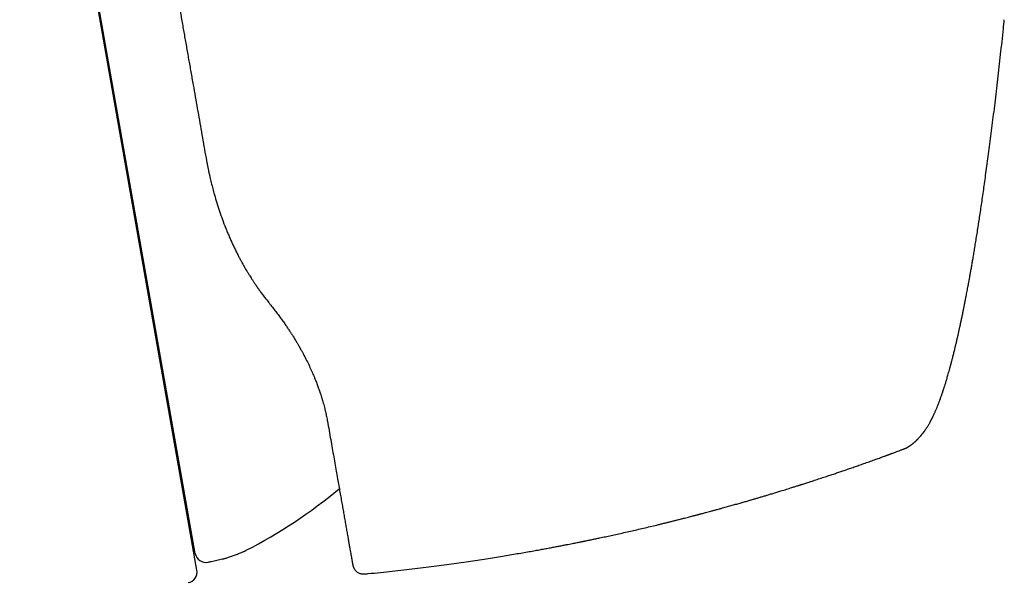
# Model space of a CAD drawing. Units: millimetres. Extents: x 8 to 898, y 12 to 891.
# Drawn here: x 436 to 481, y 582 to 608 of the extents above; entities that cross this region are included whole.
import ezdxf

# ---------------------------------------------------------------- set-up
doc = ezdxf.new("R2010")
doc.units = ezdxf.units.MM

msp = doc.modelspace()

# ---------------------------------------------------------------- linework, layer by layer
at = {"color": 7, "linetype": 'Continuous', "lineweight": 30}
for p, q in [((443.954, 582.218), (435.793, 628.504)), ((443.868, 582.984), (435.973, 627.755)), ((476.467, 587.78), (476.47, 587.781)), ((451.666, 582.048), (451.666, 582.047))]:
    msp.add_line(p, q, dxfattribs=at)
for centre, radius, start, end in [((435.142, 604.527), 24.1, 297.3777, 309.6138), ((444.36, 583.071), 0.5, 190, 283.1376), ((443.462, 582.132), 0.5, 280, 10)]:
    msp.add_arc(centre, radius, start, end, dxfattribs=at)
for points, knots in [([(439.888, 626.613), (439.906, 626.509), (439.943, 626.301), (440, 625.973), (440.06, 625.633), (440.122, 625.281), (440.187, 624.915), (440.253, 624.539), (440.32, 624.163), (440.385, 623.789), (440.451, 623.417), (440.518, 623.037), (440.587, 622.647), (440.657, 622.248), (440.731, 621.829), (440.809, 621.39), (440.89, 620.93), (440.972, 620.461), (441.056, 619.984), (441.142, 619.497), (441.23, 619.002), (441.321, 618.483), (441.417, 617.939), (441.517, 617.37), (441.619, 616.793), (441.722, 616.208), (441.824, 615.633), (441.923, 615.07), (442.02, 614.521), (442.117, 613.967), (442.216, 613.408), (442.315, 612.845), (442.415, 612.278), (442.519, 611.688), (442.627, 611.076), (442.739, 610.442), (442.851, 609.805), (442.964, 609.166), (443.074, 608.543), (443.181, 607.937), (443.284, 607.349), (443.388, 606.761), (443.492, 606.173), (443.595, 605.586), (443.699, 604.997), (443.8, 604.423), (443.899, 603.865), (443.994, 603.325), (444.089, 602.788), (444.183, 602.252), (444.277, 601.718), (444.34, 601.364), (444.371, 601.187)], [0, 0, 0, 0, 0.0200224, 0.040042, 0.0600721, 0.0801262, 0.1002178, 0.1203601, 0.1403134, 0.1585366, 0.1767708, 0.1950258, 0.213311, 0.231636, 0.2500103, 0.2698884, 0.2897692, 0.3096644, 0.3295856, 0.3495446, 0.369553, 0.3895451, 0.4115086, 0.4334754, 0.4554607, 0.4774794, 0.4995465, 0.519573, 0.5395788, 0.5595753, 0.5795737, 0.5995855, 0.6196218, 0.6396561, 0.6616503, 0.6836164, 0.7055692, 0.7275239, 0.7494955, 0.769564, 0.7895882, 0.8095796, 0.8295499, 0.8495105, 0.8694732, 0.8895984, 0.9080545, 0.9264758, 0.9448716, 0.9632512, 0.9816242, 1, 1, 1, 1]), ([(476.47, 587.781), (476.481, 587.785), (476.504, 587.794), (476.538, 587.808), (476.57, 587.821), (476.595, 587.833), (476.615, 587.843), (476.629, 587.85), (476.641, 587.857), (476.658, 587.865), (476.68, 587.878), (476.707, 587.894), (476.739, 587.914), (476.772, 587.935), (476.803, 587.956), (476.829, 587.975), (476.854, 587.993), (476.877, 588.011), (476.898, 588.028), (476.918, 588.043), (476.937, 588.059), (476.958, 588.077), (476.981, 588.097), (477.003, 588.116), (477.02, 588.131), (477.034, 588.144), (477.047, 588.156), (477.066, 588.174), (477.089, 588.196), (477.115, 588.221), (477.139, 588.246), (477.165, 588.272), (477.192, 588.302), (477.221, 588.333), (477.246, 588.362), (477.268, 588.386), (477.285, 588.406), (477.299, 588.424), (477.313, 588.44), (477.326, 588.456), (477.339, 588.473), (477.354, 588.492), (477.372, 588.514), (477.39, 588.538), (477.409, 588.563), (477.425, 588.585), (477.441, 588.607), (477.457, 588.629), (477.475, 588.654), (477.493, 588.681), (477.513, 588.711), (477.535, 588.744), (477.559, 588.78), (477.585, 588.822), (477.614, 588.868), (477.644, 588.92), (477.674, 588.971), (477.7, 589.017), (477.721, 589.055), (477.737, 589.085), (477.752, 589.112), (477.767, 589.142), (477.783, 589.172), (477.797, 589.201), (477.809, 589.225), (477.82, 589.247), (477.831, 589.269), (477.842, 589.292), (477.856, 589.321), (477.873, 589.355), (477.891, 589.395), (477.912, 589.44), (477.935, 589.491), (477.96, 589.549), (477.987, 589.611), (478.013, 589.674), (478.039, 589.735), (478.062, 589.793), (478.083, 589.847), (478.103, 589.897), (478.12, 589.942), (478.135, 589.983), (478.148, 590.017), (478.159, 590.047), (478.169, 590.075), (478.18, 590.105), (478.193, 590.139), (478.207, 590.179), (478.223, 590.225), (478.239, 590.27), (478.254, 590.313), (478.267, 590.352), (478.281, 590.392), (478.294, 590.431), (478.305, 590.465), (478.315, 590.494), (478.322, 590.517), (478.328, 590.534), (478.334, 590.554), (478.343, 590.581), (478.355, 590.618), (478.369, 590.663), (478.385, 590.715), (478.404, 590.773), (478.424, 590.84), (478.447, 590.915), (478.472, 590.998), (478.499, 591.092), (478.529, 591.195), (478.561, 591.308), (478.588, 591.404), (478.608, 591.477), (478.62, 591.522), (478.631, 591.562), (478.64, 591.596), (478.648, 591.624), (478.654, 591.647), (478.659, 591.666), (478.663, 591.682), (478.668, 591.699), (478.675, 591.726), (478.685, 591.765), (478.7, 591.821), (478.717, 591.887), (478.736, 591.963), (478.758, 592.048), (478.781, 592.14), (478.805, 592.234), (478.833, 592.351), (478.867, 592.489), (478.905, 592.648), (478.941, 592.802), (478.975, 592.951), (479.008, 593.097), (479.041, 593.246), (479.075, 593.401), (479.111, 593.565), (479.148, 593.739), (479.187, 593.923), (479.218, 594.075), (479.241, 594.19), (479.256, 594.26), (479.268, 594.324), (479.279, 594.379), (479.289, 594.427), (479.297, 594.47), (479.304, 594.505), (479.31, 594.532), (479.314, 594.554), (479.318, 594.573), (479.324, 594.602), (479.332, 594.643), (479.344, 594.706), (479.359, 594.785), (479.378, 594.882), (479.399, 594.992), (479.423, 595.115), (479.448, 595.251), (479.475, 595.393), (479.501, 595.539), (479.529, 595.689), (479.558, 595.85), (479.589, 596.024), (479.622, 596.21), (479.656, 596.409), (479.694, 596.627), (479.734, 596.867), (479.778, 597.13), (479.823, 597.408), (479.87, 597.703), (479.918, 598.004), (479.965, 598.311), (480.012, 598.622), (480.061, 598.947), (480.11, 599.286), (480.161, 599.639), (480.212, 600.005), (480.267, 600.397), (480.324, 600.815), (480.384, 601.261), (480.445, 601.722), (480.507, 602.198), (480.57, 602.69), (480.633, 603.196), (480.697, 603.718), (480.761, 604.256), (480.826, 604.809), (480.89, 605.373), (480.954, 605.95), (481.018, 606.538), (481.074, 607.072), (481.109, 607.411), (481.123, 607.548)], [0, 0, 0, 0, 0.00213, 0.004569, 0.006647, 0.00836, 0.009697, 0.010654, 0.011451, 0.012903, 0.014778, 0.017082, 0.019778, 0.022701, 0.025096, 0.027218, 0.02911, 0.030962, 0.032865, 0.034174, 0.035635, 0.037355, 0.039332, 0.041154, 0.042519, 0.043474, 0.044493, 0.045808, 0.048157, 0.050358, 0.052314, 0.0545, 0.057121, 0.059925, 0.062437, 0.06446, 0.066108, 0.0676, 0.068943, 0.070271, 0.071615, 0.073249, 0.075146, 0.077239, 0.079449, 0.081351, 0.08288, 0.084972, 0.087044, 0.089196, 0.091682, 0.094506, 0.097577, 0.100663, 0.104975, 0.109174, 0.113419, 0.117808, 0.120494, 0.123031, 0.125139, 0.127392, 0.130334, 0.132654, 0.134599, 0.136332, 0.138157, 0.140081, 0.142074, 0.145285, 0.148593, 0.152039, 0.156338, 0.161065, 0.166093, 0.171178, 0.176063, 0.180658, 0.184726, 0.188525, 0.191946, 0.194961, 0.19757, 0.199591, 0.201512, 0.203728, 0.206243, 0.209083, 0.212372, 0.216125, 0.218666, 0.221383, 0.224275, 0.22705, 0.229411, 0.231328, 0.232848, 0.23397, 0.234781, 0.236883, 0.239418, 0.242387, 0.245789, 0.249624, 0.253896, 0.258675, 0.263965, 0.26978, 0.276119, 0.282985, 0.29038, 0.293224, 0.295907, 0.298243, 0.300231, 0.30187, 0.30316, 0.304232, 0.305052, 0.306001, 0.307085, 0.3097, 0.312871, 0.316597, 0.32088, 0.325717, 0.330963, 0.336141, 0.341212, 0.349999, 0.358439, 0.366527, 0.374264, 0.381655, 0.389102, 0.396911, 0.405081, 0.413711, 0.422711, 0.43208, 0.435801, 0.439199, 0.442225, 0.44488, 0.447165, 0.44908, 0.450891, 0.452171, 0.453002, 0.453882, 0.454892, 0.457145, 0.459713, 0.463689, 0.46824, 0.473365, 0.479063, 0.485333, 0.492175, 0.498495, 0.505293, 0.512593, 0.520397, 0.528702, 0.537509, 0.546818, 0.557638, 0.569068, 0.581109, 0.593763, 0.607033, 0.619631, 0.632737, 0.646349, 0.660463, 0.675079, 0.690196, 0.705814, 0.723573, 0.74194, 0.760921, 0.780518, 0.800732, 0.82156, 0.843003, 0.86506, 0.887731, 0.911017, 0.934487, 0.958555, 0.983224, 1, 1, 1, 1]), ([(444.374, 601.179), (444.378, 601.157), (444.385, 601.116), (444.396, 601.06), (444.405, 601.01), (444.414, 600.962), (444.424, 600.911), (444.434, 600.857), (444.445, 600.8), (444.462, 600.716), (444.485, 600.603), (444.516, 600.46), (444.558, 600.272), (444.612, 600.042), (444.682, 599.768), (444.766, 599.458), (444.869, 599.112), (444.991, 598.73), (445.126, 598.347), (445.248, 598.028), (445.352, 597.771), (445.435, 597.576), (445.52, 597.382), (445.609, 597.188), (445.698, 597.002), (445.785, 596.827), (445.867, 596.666), (445.945, 596.519), (446.01, 596.4), (446.062, 596.305), (446.103, 596.232), (446.142, 596.165), (446.173, 596.112), (446.196, 596.073), (446.211, 596.046), (446.226, 596.021), (446.24, 595.999), (446.253, 595.976), (446.271, 595.947), (446.295, 595.907), (446.327, 595.854), (446.368, 595.788), (446.417, 595.709), (446.475, 595.619), (446.541, 595.516), (446.617, 595.402), (446.703, 595.277), (446.798, 595.14), (446.905, 594.993), (447.022, 594.836), (447.105, 594.729), (447.148, 594.673)], [0, 0, 0, 0, 0.009024, 0.016547, 0.022917, 0.029534, 0.036546, 0.043954, 0.051756, 0.059953, 0.078408, 0.098481, 0.119095, 0.156589, 0.194963, 0.234219, 0.288183, 0.343475, 0.399645, 0.456699, 0.486091, 0.515719, 0.545586, 0.575694, 0.605595, 0.633144, 0.658738, 0.682374, 0.704051, 0.716822, 0.728798, 0.739977, 0.750161, 0.754994, 0.759482, 0.763624, 0.76742, 0.770873, 0.775102, 0.78193, 0.790908, 0.802041, 0.815332, 0.830783, 0.848401, 0.86819, 0.890158, 0.914313, 0.940664, 0.969222, 1, 1, 1, 1]), ([(447.148, 594.673), (447.19, 594.619), (447.284, 594.499), (447.378, 594.381), (447.43, 594.316)], [0, 0, 0, 0, 0.452481, 1, 1, 1, 1]), ([(447.43, 594.316), (447.481, 594.25), (447.581, 594.123), (447.721, 593.938), (447.849, 593.762), (447.966, 593.598), (448.071, 593.445), (448.166, 593.304), (448.251, 593.175), (448.327, 593.057), (448.393, 592.952), (448.45, 592.86), (448.498, 592.78), (448.54, 592.71), (448.577, 592.648), (448.608, 592.596), (448.633, 592.552), (448.653, 592.516), (448.671, 592.486), (448.686, 592.459), (448.699, 592.436), (448.711, 592.414), (448.726, 592.389), (448.744, 592.356), (448.766, 592.315), (448.793, 592.266), (448.825, 592.208), (448.86, 592.143), (448.897, 592.072), (448.969, 591.934), (449.067, 591.738), (449.186, 591.485), (449.276, 591.282), (449.342, 591.127), (449.388, 591.017), (449.43, 590.911), (449.469, 590.81), (449.505, 590.715), (449.538, 590.624), (449.564, 590.553), (449.582, 590.502), (449.592, 590.471), (449.601, 590.445), (449.609, 590.421), (449.619, 590.394), (449.63, 590.36), (449.643, 590.32), (449.658, 590.273), (449.675, 590.219), (449.694, 590.16), (449.721, 590.072), (449.753, 589.962), (449.789, 589.833), (449.82, 589.714), (449.849, 589.601), (449.874, 589.493), (449.898, 589.386), (449.921, 589.278), (449.943, 589.165), (449.957, 589.089), (449.964, 589.049)], [0, 0, 0, 0, 0.037586, 0.072981, 0.106199, 0.137253, 0.166155, 0.192455, 0.216695, 0.238882, 0.259021, 0.275556, 0.290405, 0.30357, 0.315053, 0.324857, 0.332835, 0.339306, 0.344946, 0.349879, 0.354105, 0.357741, 0.362303, 0.368256, 0.375982, 0.385234, 0.396009, 0.408306, 0.422081, 0.436203, 0.485425, 0.532766, 0.578237, 0.59977, 0.620551, 0.640457, 0.659489, 0.677648, 0.694933, 0.71109, 0.718099, 0.724038, 0.728905, 0.732893, 0.737917, 0.744468, 0.752044, 0.760977, 0.771268, 0.782917, 0.795153, 0.821743, 0.846635, 0.869828, 0.891337, 0.912345, 0.933215, 0.95432, 0.976286, 1, 1, 1, 1]), ([(449.961, 589.065), (449.986, 588.921), (450.037, 588.634), (450.11, 588.219), (450.181, 587.816), (450.25, 587.426), (450.316, 587.048), (450.381, 586.684), (450.441, 586.343), (450.497, 586.024), (450.549, 585.727), (450.599, 585.443), (450.648, 585.17), (450.693, 584.909), (450.739, 584.653), (450.783, 584.402), (450.826, 584.16), (450.866, 583.933), (450.903, 583.722), (450.937, 583.526), (450.969, 583.346), (450.997, 583.186), (451.022, 583.044), (451.044, 582.921), (451.063, 582.812), (451.08, 582.718), (451.094, 582.637), (451.106, 582.572), (451.115, 582.52), (451.121, 582.484), (451.125, 582.462), (451.126, 582.458), (451.126, 582.456)], [0, 0, 0, 0, 0.03583, 0.071588, 0.107297, 0.142979, 0.17866, 0.214362, 0.250024, 0.282623, 0.315161, 0.347654, 0.380122, 0.412583, 0.445055, 0.480636, 0.516116, 0.551519, 0.586871, 0.622195, 0.657517, 0.693149, 0.725823, 0.758428, 0.790984, 0.823511, 0.85603, 0.88856, 0.919582, 0.950613, 0.981672, 1, 1, 1, 1]), ([(451.667, 582.039), (451.724, 582.044), (451.969, 582.067), (452.395, 582.111), (452.94, 582.168), (453.468, 582.228), (453.983, 582.288), (454.485, 582.35), (454.974, 582.412), (455.445, 582.475), (455.9, 582.538), (456.338, 582.601), (456.759, 582.663), (457.164, 582.724), (457.551, 582.784), (457.922, 582.844), (458.276, 582.902), (458.613, 582.958), (458.934, 583.013), (459.238, 583.066), (459.518, 583.116), (459.775, 583.162), (460.009, 583.205), (460.23, 583.247), (460.437, 583.285), (460.63, 583.322), (460.805, 583.356), (460.964, 583.387), (461.106, 583.414), (461.233, 583.44), (461.347, 583.462), (461.447, 583.482), (461.533, 583.499), (461.605, 583.514), (461.657, 583.524), (461.691, 583.531), (461.715, 583.536), (461.744, 583.542), (461.783, 583.55), (461.835, 583.561), (461.901, 583.574), (462.006, 583.596), (462.147, 583.625), (462.321, 583.661), (462.526, 583.704), (462.762, 583.755), (463.032, 583.813), (463.314, 583.875), (463.608, 583.94), (464.007, 584.03), (464.512, 584.147), (464.968, 584.255), (465.277, 584.33), (465.436, 584.369), (465.596, 584.408), (465.756, 584.448), (465.917, 584.488), (466.078, 584.528), (466.238, 584.569), (466.386, 584.606), (466.517, 584.64), (466.628, 584.669), (466.726, 584.694), (466.81, 584.716), (466.88, 584.734), (466.937, 584.749), (466.978, 584.76), (467.005, 584.767), (467.026, 584.773), (467.051, 584.779), (467.085, 584.788), (467.135, 584.801), (467.2, 584.818), (467.281, 584.84), (467.378, 584.866), (467.491, 584.896), (467.62, 584.931), (467.764, 584.97), (467.923, 585.013), (468.11, 585.064), (468.318, 585.122), (468.54, 585.183), (468.751, 585.243), (468.952, 585.3), (469.142, 585.354), (469.32, 585.406), (469.488, 585.454), (469.645, 585.5), (469.802, 585.546), (469.959, 585.593), (470.124, 585.642), (470.293, 585.693), (470.468, 585.746), (470.65, 585.801), (470.86, 585.865), (471.093, 585.937), (471.289, 585.998), (471.424, 586.041), (471.5, 586.065), (471.571, 586.087), (471.632, 586.106), (471.677, 586.12), (471.708, 586.13), (471.731, 586.138), (471.755, 586.145), (471.784, 586.155), (471.82, 586.166), (471.871, 586.182), (471.942, 586.205), (472.034, 586.235), (472.141, 586.269), (472.26, 586.307), (472.385, 586.348), (472.512, 586.39), (472.636, 586.43), (472.759, 586.471), (472.878, 586.51), (473.026, 586.56), (473.201, 586.618), (473.401, 586.685), (473.598, 586.752), (473.797, 586.82), (474.002, 586.89), (474.213, 586.964), (474.434, 587.041), (474.665, 587.122), (474.906, 587.208), (475.107, 587.28), (475.263, 587.336), (475.368, 587.374), (475.463, 587.409), (475.547, 587.439), (475.618, 587.465), (475.677, 587.487), (475.725, 587.504), (475.76, 587.517), (475.785, 587.526), (475.805, 587.534), (475.829, 587.543), (475.864, 587.555), (475.91, 587.572), (475.966, 587.593), (476.037, 587.619), (476.124, 587.652), (476.228, 587.69), (476.344, 587.734), (476.425, 587.764), (476.467, 587.78)], [0, 0, 0, 0, 0.006825, 0.028913, 0.050373, 0.071204, 0.091405, 0.11137, 0.130678, 0.149329, 0.167324, 0.184662, 0.201343, 0.217366, 0.232733, 0.247443, 0.261496, 0.274893, 0.287633, 0.299717, 0.311144, 0.321044, 0.330392, 0.33919, 0.347437, 0.355133, 0.362238, 0.36845, 0.374107, 0.379208, 0.383753, 0.387743, 0.391177, 0.394056, 0.39638, 0.39734, 0.398236, 0.399239, 0.400771, 0.402865, 0.405522, 0.40874, 0.41544, 0.422417, 0.429665, 0.439983, 0.450803, 0.462123, 0.473945, 0.486101, 0.51027, 0.534816, 0.541203, 0.547615, 0.554052, 0.560514, 0.567001, 0.573513, 0.580049, 0.586346, 0.591418, 0.595931, 0.599887, 0.603285, 0.606126, 0.60841, 0.610137, 0.611101, 0.611761, 0.612704, 0.614127, 0.615912, 0.618703, 0.622007, 0.625825, 0.630484, 0.635731, 0.641567, 0.647991, 0.655003, 0.664384, 0.673391, 0.681984, 0.690164, 0.697931, 0.705158, 0.711986, 0.718417, 0.724451, 0.731123, 0.737754, 0.744653, 0.751822, 0.759259, 0.766965, 0.777601, 0.78792, 0.791095, 0.794237, 0.797281, 0.799795, 0.801702, 0.802829, 0.803617, 0.804571, 0.805777, 0.807234, 0.808941, 0.812131, 0.81594, 0.820369, 0.825277, 0.830594, 0.835834, 0.840973, 0.846008, 0.850941, 0.855772, 0.864361, 0.872607, 0.880509, 0.888854, 0.897205, 0.905969, 0.915144, 0.92473, 0.934727, 0.945134, 0.949815, 0.954277, 0.958242, 0.96171, 0.964683, 0.967159, 0.969139, 0.970624, 0.971613, 0.972181, 0.973194, 0.974655, 0.976561, 0.978914, 0.981714, 0.98546, 0.989788, 0.994699, 1, 1, 1, 1]), ([(445.131, 582.73), (445.143, 582.733), (445.17, 582.738), (445.215, 582.748), (445.27, 582.763), (445.335, 582.782), (445.412, 582.807), (445.497, 582.836), (445.589, 582.868), (445.684, 582.902), (445.779, 582.938), (445.871, 582.973), (445.957, 583.007), (446.032, 583.037), (446.095, 583.065), (446.147, 583.088), (446.188, 583.108), (446.213, 583.12), (446.224, 583.126)], [0, 0, 0, 0, 0.032497, 0.070798, 0.118571, 0.177429, 0.24724, 0.324986, 0.409378, 0.497317, 0.585371, 0.67177, 0.751386, 0.821592, 0.880814, 0.92888, 0.96738, 1, 1, 1, 1]), ([(444.474, 582.584), (444.521, 582.595), (444.654, 582.626), (444.872, 582.677), (445.045, 582.713), (445.131, 582.73)], [0, 0, 0, 0, 0.214939, 0.607485, 1, 1, 1, 1]), ([(451.126, 582.456), (451.128, 582.446), (451.131, 582.428), (451.138, 582.401), (451.146, 582.377), (451.154, 582.355), (451.162, 582.336), (451.168, 582.322), (451.174, 582.311), (451.177, 582.304), (451.182, 582.296), (451.189, 582.284), (451.2, 582.266), (451.222, 582.234), (451.252, 582.197), (451.292, 582.159), (451.339, 582.122), (451.395, 582.09), (451.457, 582.064), (451.522, 582.047), (451.593, 582.037), (451.642, 582.04), (451.667, 582.041)], [0, 0, 0, 0, 0.099868, 0.18997, 0.264583, 0.323786, 0.367786, 0.397187, 0.407057, 0.411077, 0.422738, 0.434435, 0.453023, 0.486816, 0.548908, 0.59506, 0.653968, 0.725405, 0.786628, 0.853555, 0.925123, 1, 1, 1, 1])]:
    msp.add_open_spline(points, degree=3, knots=knots, dxfattribs=at)

doc.saveas('drawing.dxf')
